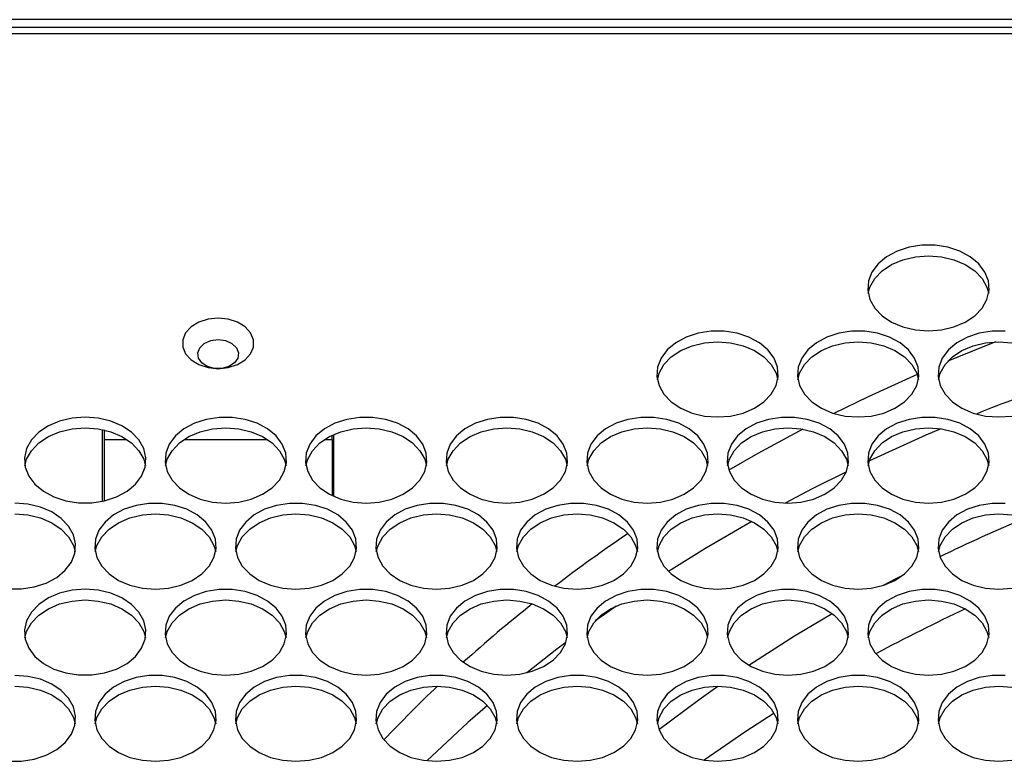
# Model space of a CAD drawing. Units: millimetres. Extents: x -1401 to 3321, y -1336 to 1553.
# Drawn here: x 218 to 348, y -657 to -560 of the extents above; entities that cross this region are included whole.
import ezdxf

# ---------------------------------------------------------------- set-up
doc = ezdxf.new("R2010")
doc.units = ezdxf.units.MM

msp = doc.modelspace()

# ---------------------------------------------------------------- linework, layer by layer
at = {"color": 7, "linetype": 'Continuous', "lineweight": 25}
for p, q in [((693.48, -559.66), (-239.52, -559.66)), ((-237.52, -560.66), (691.48, -560.66)), ((691.48, -561.54), (-237.52, -561.54)), ((229.23, -613.61), (229.23, -623.05)), ((229.48, -613.66), (229.48, -614.91)), ((259.73, -622.41), (259.73, -614.24)), ((229.48, -614.91), (229.48, -623)), ((229.48, -614.91), (232.46, -614.91)), ((240.01, -614.91), (250.96, -614.91)), ((258.51, -614.91), (259.48, -614.91)), ((259.48, -614.91), (259.48, -614.36)), ((259.48, -614.91), (259.48, -622.3))]:
    msp.add_line(p, q, dxfattribs=at)
at = {"color": 7, "linetype": 'Continuous', "lineweight": 25, "flags": 128}
for points in [[(337.98, -600.62), (339.7, -600.49), (341.34, -600.1), (342.83, -599.47), (344.08, -598.63), (345.05, -597.62), (345.69, -596.48), (345.97, -595.27), (345.88, -594.05), (345.42, -592.87), (344.61, -591.79), (343.49, -590.86), (342.11, -590.12), (340.54, -589.61), (338.85, -589.34), (337.12, -589.34), (335.43, -589.61), (333.86, -590.12), (332.48, -590.86), (331.36, -591.79), (330.55, -592.87), (330.09, -594.05), (330, -595.27), (330.28, -596.48), (330.92, -597.62), (331.89, -598.63), (333.14, -599.47), (334.62, -600.1), (336.26, -600.49), (337.98, -600.62)], [(330.05, -595.67), (330.28, -594.87), (330.92, -593.73), (331.89, -592.72), (333.14, -591.88), (334.62, -591.25), (336.26, -590.86), (337.98, -590.72)], [(337.98, -590.72), (339.7, -590.86), (341.34, -591.25), (342.83, -591.88), (344.08, -592.72), (345.05, -593.73), (345.69, -594.87), (345.92, -595.67)], [(244.48, -605.59), (245.81, -605.45), (247.02, -605.06), (248.04, -604.44), (248.76, -603.65), (249.14, -602.74), (249.14, -601.79), (248.76, -600.88), (248.04, -600.09), (247.02, -599.47), (245.81, -599.08), (244.48, -598.94), (243.16, -599.08), (241.94, -599.47), (240.93, -600.09), (240.21, -600.88), (239.83, -601.79), (239.83, -602.74), (240.21, -603.65), (240.93, -604.44), (241.94, -605.06), (243.16, -605.45), (244.48, -605.59)], [(310.23, -611.95), (311.95, -611.82), (313.59, -611.43), (315.08, -610.8), (316.33, -609.96), (317.3, -608.94), (317.94, -607.81), (318.22, -606.6), (318.13, -605.38), (317.67, -604.2), (316.86, -603.12), (315.74, -602.19), (314.36, -601.45), (312.79, -600.93), (311.1, -600.67), (309.37, -600.67), (307.68, -600.93), (306.11, -601.45), (304.73, -602.19), (303.61, -603.12), (302.8, -604.2), (302.34, -605.38), (302.25, -606.6), (302.53, -607.81), (303.17, -608.94), (304.14, -609.96), (305.39, -610.8), (306.87, -611.43), (308.51, -611.82), (310.23, -611.95)], [(328.73, -611.95), (330.45, -611.82), (332.09, -611.43), (333.58, -610.8), (334.83, -609.96), (335.8, -608.94), (336.44, -607.81), (336.72, -606.6), (336.63, -605.38), (336.17, -604.2), (335.36, -603.12), (334.24, -602.19), (332.86, -601.45), (331.29, -600.93), (329.6, -600.67), (327.87, -600.67), (326.18, -600.93), (324.61, -601.45), (323.23, -602.19), (322.11, -603.12), (321.3, -604.2), (320.84, -605.38), (320.75, -606.6), (321.03, -607.81), (321.67, -608.94), (322.64, -609.96), (323.89, -610.8), (325.37, -611.43), (327.01, -611.82), (328.73, -611.95)], [(348.1, -600.67), (346.37, -600.67), (344.68, -600.93), (343.11, -601.45), (341.73, -602.19), (340.61, -603.12), (339.8, -604.2), (339.34, -605.38), (339.25, -606.6), (339.53, -607.81), (340.17, -608.94), (341.14, -609.96), (342.39, -610.8), (343.87, -611.43), (345.51, -611.82), (347.23, -611.95)], [(244.48, -601.77), (245.46, -601.9), (246.3, -602.27), (246.9, -602.83), (247.17, -603.5), (247.08, -604.2), (246.64, -604.83), (245.91, -605.3), (244.98, -605.56), (243.99, -605.56), (243.06, -605.3), (242.33, -604.83), (241.89, -604.2), (241.8, -603.5), (242.07, -602.83), (242.66, -602.27), (243.51, -601.9), (244.48, -601.77)], [(302.3, -607), (302.53, -606.19), (303.17, -605.06), (304.14, -604.05), (305.39, -603.2), (306.87, -602.57), (308.51, -602.18), (310.23, -602.05)], [(310.23, -602.05), (311.95, -602.18), (313.59, -602.57), (315.08, -603.2), (316.33, -604.05), (317.3, -605.06), (317.94, -606.19), (318.17, -607)], [(320.8, -607), (321.03, -606.19), (321.67, -605.06), (322.64, -604.05), (323.89, -603.2), (325.37, -602.57), (327.01, -602.18), (328.73, -602.05)], [(328.73, -602.05), (330.45, -602.18), (332.09, -602.57), (333.58, -603.2), (334.83, -604.05), (335.8, -605.06), (336.44, -606.19), (336.67, -607)], [(339.3, -607), (339.53, -606.19), (340.17, -605.06), (341.14, -604.05), (342.39, -603.2), (343.87, -602.57), (345.51, -602.18), (347.23, -602.05)], [(346.84, -602.06), (345.41, -602.62), (340.54, -604.61)], [(347.23, -602.05), (348.95, -602.18), (350.59, -602.57), (352.08, -603.2), (353.33, -604.05), (354.3, -605.06), (354.94, -606.19), (355.17, -607)], [(336.5, -606.35), (330.07, -609.28), (325.54, -611.48)], [(226.98, -611.96), (225.26, -612.1), (223.62, -612.49), (222.14, -613.12), (220.89, -613.96), (219.92, -614.97), (219.28, -616.11), (219, -617.32), (219.09, -618.54), (219.55, -619.72), (220.36, -620.8), (221.48, -621.73), (222.86, -622.47), (224.43, -622.98), (226.12, -623.25), (227.85, -623.25), (229.54, -622.98), (231.11, -622.47), (232.49, -621.73), (233.61, -620.8), (234.42, -619.72), (234.88, -618.54), (234.97, -617.32), (234.69, -616.11), (234.05, -614.97), (233.08, -613.96), (231.83, -613.12), (230.34, -612.49), (228.7, -612.1), (226.98, -611.96)], [(245.48, -623.28), (247.2, -623.15), (248.84, -622.76), (250.33, -622.12), (251.58, -621.28), (252.55, -620.27), (253.19, -619.13), (253.47, -617.93), (253.38, -616.71), (252.92, -615.53), (252.11, -614.45), (250.99, -613.51), (249.61, -612.77), (248.04, -612.26), (246.35, -612), (244.62, -612), (242.93, -612.26), (241.36, -612.77), (239.98, -613.51), (238.86, -614.45), (238.05, -615.53), (237.59, -616.71), (237.5, -617.93), (237.78, -619.13), (238.42, -620.27), (239.39, -621.28), (240.64, -622.12), (242.12, -622.76), (243.76, -623.15), (245.48, -623.28)], [(263.98, -623.28), (265.7, -623.15), (267.34, -622.76), (268.83, -622.12), (270.08, -621.28), (271.05, -620.27), (271.69, -619.13), (271.97, -617.93), (271.88, -616.71), (271.42, -615.53), (270.61, -614.45), (269.49, -613.51), (268.11, -612.77), (266.54, -612.26), (264.85, -612), (263.12, -612), (261.43, -612.26), (259.86, -612.77), (258.48, -613.51), (257.36, -614.45), (256.55, -615.53), (256.09, -616.71), (256, -617.93), (256.28, -619.13), (256.92, -620.27), (257.89, -621.28), (259.14, -622.12), (260.62, -622.76), (262.26, -623.15), (263.98, -623.28)], [(282.48, -623.28), (284.2, -623.15), (285.84, -622.76), (287.33, -622.12), (288.58, -621.28), (289.55, -620.27), (290.19, -619.13), (290.47, -617.93), (290.38, -616.71), (289.92, -615.53), (289.11, -614.45), (287.99, -613.51), (286.61, -612.77), (285.04, -612.26), (283.35, -612), (281.62, -612), (279.93, -612.26), (278.36, -612.77), (276.98, -613.51), (275.86, -614.45), (275.05, -615.53), (274.59, -616.71), (274.5, -617.93), (274.78, -619.13), (275.42, -620.27), (276.39, -621.28), (277.64, -622.12), (279.12, -622.76), (280.76, -623.15), (282.48, -623.28)], [(300.98, -623.28), (302.7, -623.15), (304.34, -622.76), (305.83, -622.12), (307.08, -621.28), (308.05, -620.27), (308.69, -619.13), (308.97, -617.93), (308.88, -616.71), (308.42, -615.53), (307.61, -614.45), (306.49, -613.51), (305.11, -612.77), (303.54, -612.26), (301.85, -612), (300.12, -612), (298.43, -612.26), (296.86, -612.77), (295.48, -613.51), (294.36, -614.45), (293.55, -615.53), (293.09, -616.71), (293, -617.93), (293.28, -619.13), (293.92, -620.27), (294.89, -621.28), (296.14, -622.12), (297.62, -622.76), (299.26, -623.15), (300.98, -623.28)], [(319.48, -623.28), (321.2, -623.15), (322.84, -622.76), (324.33, -622.12), (325.58, -621.28), (326.55, -620.27), (327.19, -619.13), (327.47, -617.93), (327.38, -616.71), (326.92, -615.53), (326.11, -614.45), (324.99, -613.51), (323.61, -612.77), (322.04, -612.26), (320.35, -612), (318.62, -612), (316.93, -612.26), (315.36, -612.77), (313.98, -613.51), (312.86, -614.45), (312.05, -615.53), (311.59, -616.71), (311.5, -617.93), (311.78, -619.13), (312.42, -620.27), (313.39, -621.28), (314.64, -622.12), (316.12, -622.76), (317.76, -623.15), (319.48, -623.28)], [(337.98, -623.28), (339.7, -623.15), (341.34, -622.76), (342.83, -622.12), (344.08, -621.28), (345.05, -620.27), (345.69, -619.13), (345.97, -617.93), (345.88, -616.71), (345.42, -615.53), (344.61, -614.45), (343.49, -613.51), (342.11, -612.77), (340.54, -612.26), (338.85, -612), (337.12, -612), (335.43, -612.26), (333.86, -612.77), (332.48, -613.51), (331.36, -614.45), (330.55, -615.53), (330.09, -616.71), (330, -617.93), (330.28, -619.13), (330.92, -620.27), (331.89, -621.28), (333.14, -622.12), (334.62, -622.76), (336.26, -623.15), (337.98, -623.28)], [(347.23, -611.95), (348.95, -611.82)], [(219.05, -618.33), (219.28, -617.52), (219.92, -616.39), (220.89, -615.37), (222.14, -614.53), (223.62, -613.9), (225.26, -613.51), (226.98, -613.38)], [(226.98, -613.38), (228.7, -613.51), (230.34, -613.9), (231.83, -614.53), (233.08, -615.37), (234.05, -616.39), (234.69, -617.52), (234.92, -618.33)], [(237.55, -618.33), (237.78, -617.52), (238.42, -616.39), (239.39, -615.37), (240.64, -614.53), (242.12, -613.9), (243.76, -613.51), (245.48, -613.38)], [(245.48, -613.38), (247.2, -613.51), (248.84, -613.9), (250.33, -614.53), (251.58, -615.37), (252.55, -616.39), (253.19, -617.52), (253.42, -618.33)], [(256.05, -618.33), (256.28, -617.52), (256.92, -616.39), (257.89, -615.37), (259.14, -614.53), (260.62, -613.9), (262.26, -613.51), (263.98, -613.38)], [(263.98, -613.38), (265.7, -613.51), (267.34, -613.9), (268.83, -614.53), (270.08, -615.37), (271.05, -616.39), (271.69, -617.52), (271.92, -618.33)], [(274.55, -618.33), (274.78, -617.52), (275.42, -616.39), (276.39, -615.37), (277.64, -614.53), (279.12, -613.9), (280.76, -613.51), (282.48, -613.38)], [(282.48, -613.38), (284.2, -613.51), (285.84, -613.9), (287.33, -614.53), (288.58, -615.37), (289.55, -616.39), (290.19, -617.52), (290.42, -618.33)], [(293.05, -618.33), (293.28, -617.52), (293.92, -616.39), (294.89, -615.37), (296.14, -614.53), (297.62, -613.9), (299.26, -613.51), (300.98, -613.38)], [(300.98, -613.38), (302.7, -613.51), (304.34, -613.9), (305.83, -614.53), (307.08, -615.37), (308.05, -616.39), (308.69, -617.52), (308.92, -618.33)], [(311.55, -618.33), (311.78, -617.52), (312.42, -616.39), (313.39, -615.37), (314.64, -614.53), (316.12, -613.9), (317.76, -613.51), (319.48, -613.38)], [(321.47, -613.56), (315.51, -616.77), (311.7, -618.94)], [(319.48, -613.38), (321.2, -613.51), (322.84, -613.9), (324.33, -614.53), (325.58, -615.37), (326.55, -616.39), (327.19, -617.52), (327.42, -618.33)], [(330.05, -618.33), (330.28, -617.52), (330.92, -616.39), (331.89, -615.37), (333.14, -614.53), (334.62, -613.9), (336.26, -613.51), (337.98, -613.38)], [(339.6, -613.5), (337.65, -614.33), (330.21, -617.7)], [(337.98, -613.38), (339.7, -613.51), (341.34, -613.9), (342.83, -614.53), (344.08, -615.37), (345.05, -616.39), (345.69, -617.52), (345.92, -618.33)], [(327.18, -619.16), (322.69, -621.41), (319.14, -623.27)], [(216.87, -634.57), (218.6, -634.57), (220.29, -634.31), (221.86, -633.8), (223.24, -633.06), (224.36, -632.12), (225.17, -631.04), (225.63, -629.86), (225.72, -628.64), (225.44, -627.44), (224.8, -626.3), (223.83, -625.29), (222.58, -624.45), (221.09, -623.82), (219.45, -623.42), (217.73, -623.29)], [(236.23, -634.61), (237.95, -634.47), (239.59, -634.08), (241.08, -633.45), (242.33, -632.61), (243.3, -631.6), (243.94, -630.46), (244.22, -629.26), (244.13, -628.03), (243.67, -626.86), (242.86, -625.77), (241.74, -624.84), (240.36, -624.1), (238.79, -623.59), (237.1, -623.33), (235.37, -623.33), (233.68, -623.59), (232.11, -624.1), (230.73, -624.84), (229.61, -625.77), (228.8, -626.86), (228.34, -628.03), (228.25, -629.26), (228.53, -630.46), (229.17, -631.6), (230.14, -632.61), (231.39, -633.45), (232.87, -634.08), (234.51, -634.47), (236.23, -634.61)], [(254.73, -634.61), (256.45, -634.47), (258.09, -634.08), (259.58, -633.45), (260.83, -632.61), (261.8, -631.6), (262.44, -630.46), (262.72, -629.26), (262.63, -628.03), (262.17, -626.86), (261.36, -625.77), (260.24, -624.84), (258.86, -624.1), (257.29, -623.59), (255.6, -623.33), (253.87, -623.33), (252.18, -623.59), (250.61, -624.1), (249.23, -624.84), (248.11, -625.77), (247.3, -626.86), (246.84, -628.03), (246.75, -629.26), (247.03, -630.46), (247.67, -631.6), (248.64, -632.61), (249.89, -633.45), (251.37, -634.08), (253.01, -634.47), (254.73, -634.61)], [(273.23, -634.61), (274.95, -634.47), (276.59, -634.08), (278.08, -633.45), (279.33, -632.61), (280.3, -631.6), (280.94, -630.46), (281.22, -629.26), (281.13, -628.03), (280.67, -626.86), (279.86, -625.77), (278.74, -624.84), (277.36, -624.1), (275.79, -623.59), (274.1, -623.33), (272.37, -623.33), (270.68, -623.59), (269.11, -624.1), (267.73, -624.84), (266.61, -625.77), (265.8, -626.86), (265.34, -628.03), (265.25, -629.26), (265.53, -630.46), (266.17, -631.6), (267.14, -632.61), (268.39, -633.45), (269.87, -634.08), (271.51, -634.47), (273.23, -634.61)], [(291.73, -634.61), (293.45, -634.47), (295.09, -634.08), (296.58, -633.45), (297.83, -632.61), (298.8, -631.6), (299.44, -630.46), (299.72, -629.26), (299.63, -628.03), (299.17, -626.86), (298.36, -625.77), (297.24, -624.84), (295.86, -624.1), (294.29, -623.59), (292.6, -623.33), (290.87, -623.33), (289.18, -623.59), (287.61, -624.1), (286.23, -624.84), (285.11, -625.77), (284.3, -626.86), (283.84, -628.03), (283.75, -629.26), (284.03, -630.46), (284.67, -631.6), (285.64, -632.61), (286.89, -633.45), (288.37, -634.08), (290.01, -634.47), (291.73, -634.61)], [(310.23, -634.61), (311.95, -634.47), (313.59, -634.08), (315.08, -633.45), (316.33, -632.61), (317.3, -631.6), (317.94, -630.46), (318.22, -629.26), (318.13, -628.03), (317.67, -626.86), (316.86, -625.77), (315.74, -624.84), (314.36, -624.1), (312.79, -623.59), (311.1, -623.33), (309.37, -623.33), (307.68, -623.59), (306.11, -624.1), (304.73, -624.84), (303.61, -625.77), (302.8, -626.86), (302.34, -628.03), (302.25, -629.26), (302.53, -630.46), (303.17, -631.6), (304.14, -632.61), (305.39, -633.45), (306.87, -634.08), (308.51, -634.47), (310.23, -634.61)], [(328.73, -634.61), (330.45, -634.47), (332.09, -634.08), (333.58, -633.45), (334.83, -632.61), (335.8, -631.6), (336.44, -630.46), (336.72, -629.26), (336.63, -628.03), (336.17, -626.86), (335.36, -625.77), (334.24, -624.84), (332.86, -624.1), (331.29, -623.59), (329.6, -623.33), (327.87, -623.33), (326.18, -623.59), (324.61, -624.1), (323.23, -624.84), (322.11, -625.77), (321.3, -626.86), (320.84, -628.03), (320.75, -629.26), (321.03, -630.46), (321.67, -631.6), (322.64, -632.61), (323.89, -633.45), (325.37, -634.08), (327.01, -634.47), (328.73, -634.61)], [(348.1, -623.33), (346.37, -623.33), (344.68, -623.59), (343.11, -624.1), (341.73, -624.84), (340.61, -625.77), (339.8, -626.86), (339.34, -628.03), (339.25, -629.26), (339.53, -630.46), (340.17, -631.6), (341.14, -632.61), (342.39, -633.45), (343.87, -634.08), (345.51, -634.47), (347.23, -634.61)], [(217.73, -624.71), (219.45, -624.84), (221.09, -625.23), (222.58, -625.86), (223.83, -626.7), (224.8, -627.71), (225.44, -628.85), (225.67, -629.66)], [(228.3, -629.66), (228.53, -628.85), (229.17, -627.71), (230.14, -626.7), (231.39, -625.86), (232.87, -625.23), (234.51, -624.84), (236.23, -624.71)], [(236.23, -624.71), (237.95, -624.84), (239.59, -625.23), (241.08, -625.86), (242.33, -626.7), (243.3, -627.71), (243.94, -628.85), (244.17, -629.66)], [(246.8, -629.66), (247.03, -628.85), (247.67, -627.71), (248.64, -626.7), (249.89, -625.86), (251.37, -625.23), (253.01, -624.84), (254.73, -624.71)], [(254.73, -624.71), (256.45, -624.84), (258.09, -625.23), (259.58, -625.86), (260.83, -626.7), (261.8, -627.71), (262.44, -628.85), (262.67, -629.66)], [(265.3, -629.66), (265.53, -628.85), (266.17, -627.71), (267.14, -626.7), (268.39, -625.86), (269.87, -625.23), (271.51, -624.84), (273.23, -624.71)], [(273.23, -624.71), (274.95, -624.84), (276.59, -625.23), (278.08, -625.86), (279.33, -626.7), (280.3, -627.71), (280.94, -628.85), (281.17, -629.66)], [(283.8, -629.66), (284.03, -628.85), (284.67, -627.71), (285.64, -626.7), (286.89, -625.86), (288.37, -625.23), (290.01, -624.84), (291.73, -624.71)], [(291.73, -624.71), (293.45, -624.84), (295.09, -625.23), (296.58, -625.86), (297.83, -626.7), (298.8, -627.71), (299.44, -628.85), (299.67, -629.66)], [(302.3, -629.66), (302.53, -628.85), (303.17, -627.71), (304.14, -626.7), (305.39, -625.86), (306.87, -625.23), (308.51, -624.84), (310.23, -624.71)], [(314.74, -625.69), (308.55, -629.29), (303.76, -632.27)], [(310.23, -624.71), (311.95, -624.84), (313.59, -625.23), (315.08, -625.86), (316.33, -626.7), (317.3, -627.71), (317.94, -628.85), (318.17, -629.66)], [(320.8, -629.66), (321.03, -628.85), (321.67, -627.71), (322.64, -626.7), (323.89, -625.86), (325.37, -625.23), (327.01, -624.84), (328.73, -624.71)], [(328.73, -624.71), (330.45, -624.84), (332.09, -625.23), (333.58, -625.86), (334.83, -626.7), (335.8, -627.71), (336.44, -628.85), (336.67, -629.66)], [(339.3, -629.66), (339.53, -628.85), (340.17, -627.71), (341.14, -626.7), (342.39, -625.86), (343.87, -625.23), (345.51, -624.84), (347.23, -624.71)], [(347.23, -624.71), (348.95, -624.84), (350.59, -625.23), (352.08, -625.86), (353.33, -626.7), (354.3, -627.71), (354.94, -628.85), (355.17, -629.66)], [(332.07, -634.09), (333.82, -633.18), (334.69, -632.73)], [(226.98, -634.62), (225.26, -634.75), (223.62, -635.14), (222.14, -635.77), (220.89, -636.62), (219.92, -637.63), (219.28, -638.76), (219, -639.97), (219.09, -641.19), (219.55, -642.37), (220.36, -643.45), (221.48, -644.38), (222.86, -645.12), (224.43, -645.64), (226.12, -645.9), (227.85, -645.9), (229.54, -645.64), (231.11, -645.12), (232.49, -644.38), (233.61, -643.45), (234.42, -642.37), (234.88, -641.19), (234.97, -639.97), (234.69, -638.76), (234.05, -637.63), (233.08, -636.62), (231.83, -635.77), (230.34, -635.14), (228.7, -634.75), (226.98, -634.62)], [(245.48, -645.93), (247.2, -645.8), (248.84, -645.41), (250.33, -644.78), (251.58, -643.94), (252.55, -642.93), (253.19, -641.79), (253.47, -640.58), (253.38, -639.36), (252.92, -638.18), (252.11, -637.1), (250.99, -636.17), (249.61, -635.43), (248.04, -634.92), (246.35, -634.65), (244.62, -634.65), (242.93, -634.92), (241.36, -635.43), (239.98, -636.17), (238.86, -637.1), (238.05, -638.18), (237.59, -639.36), (237.5, -640.58), (237.78, -641.79), (238.42, -642.93), (239.39, -643.94), (240.64, -644.78), (242.12, -645.41), (243.76, -645.8), (245.48, -645.93)], [(263.98, -645.93), (265.7, -645.8), (267.34, -645.41), (268.83, -644.78), (270.08, -643.94), (271.05, -642.93), (271.69, -641.79), (271.97, -640.58), (271.88, -639.36), (271.42, -638.18), (270.61, -637.1), (269.49, -636.17), (268.11, -635.43), (266.54, -634.92), (264.85, -634.65), (263.12, -634.65), (261.43, -634.92), (259.86, -635.43), (258.48, -636.17), (257.36, -637.1), (256.55, -638.18), (256.09, -639.36), (256, -640.58), (256.28, -641.79), (256.92, -642.93), (257.89, -643.94), (259.14, -644.78), (260.62, -645.41), (262.26, -645.8), (263.98, -645.93)], [(282.48, -645.93), (284.2, -645.8), (285.84, -645.41), (287.33, -644.78), (288.58, -643.94), (289.55, -642.93), (290.19, -641.79), (290.47, -640.58), (290.38, -639.36), (289.92, -638.18), (289.11, -637.1), (287.99, -636.17), (286.61, -635.43), (285.04, -634.92), (283.35, -634.65), (281.62, -634.65), (279.93, -634.92), (278.36, -635.43), (276.98, -636.17), (275.86, -637.1), (275.05, -638.18), (274.59, -639.36), (274.5, -640.58), (274.78, -641.79), (275.42, -642.93), (276.39, -643.94), (277.64, -644.78), (279.12, -645.41), (280.76, -645.8), (282.48, -645.93)], [(300.98, -645.93), (302.7, -645.8), (304.34, -645.41), (305.83, -644.78), (307.08, -643.94), (308.05, -642.93), (308.69, -641.79), (308.97, -640.58), (308.88, -639.36), (308.42, -638.18), (307.61, -637.1), (306.49, -636.17), (305.11, -635.43), (303.54, -634.92), (301.85, -634.65), (300.12, -634.65), (298.43, -634.92), (296.86, -635.43), (295.48, -636.17), (294.36, -637.1), (293.55, -638.18), (293.09, -639.36), (293, -640.58), (293.28, -641.79), (293.92, -642.93), (294.89, -643.94), (296.14, -644.78), (297.62, -645.41), (299.26, -645.8), (300.98, -645.93)], [(319.48, -645.93), (321.2, -645.8), (322.84, -645.41), (324.33, -644.78), (325.58, -643.94), (326.55, -642.93), (327.19, -641.79), (327.47, -640.58), (327.38, -639.36), (326.92, -638.18), (326.11, -637.1), (324.99, -636.17), (323.61, -635.43), (322.04, -634.92), (320.35, -634.65), (318.62, -634.65), (316.93, -634.92), (315.36, -635.43), (313.98, -636.17), (312.86, -637.1), (312.05, -638.18), (311.59, -639.36), (311.5, -640.58), (311.78, -641.79), (312.42, -642.93), (313.39, -643.94), (314.64, -644.78), (316.12, -645.41), (317.76, -645.8), (319.48, -645.93)], [(337.98, -645.93), (339.7, -645.8), (341.34, -645.41), (342.83, -644.78), (344.08, -643.94), (345.05, -642.93), (345.69, -641.79), (345.97, -640.58), (345.88, -639.36), (345.42, -638.18), (344.61, -637.1), (343.49, -636.17), (342.11, -635.43), (340.54, -634.92), (338.85, -634.65), (337.12, -634.65), (335.43, -634.92), (333.86, -635.43), (332.48, -636.17), (331.36, -637.1), (330.55, -638.18), (330.09, -639.36), (330, -640.58), (330.28, -641.79), (330.92, -642.93), (331.89, -643.94), (333.14, -644.78), (334.62, -645.41), (336.26, -645.8), (337.98, -645.93)], [(347.23, -634.61), (348.95, -634.47)], [(219.05, -640.98), (219.28, -640.18), (219.92, -639.04), (220.89, -638.03), (222.14, -637.19), (223.62, -636.56), (225.26, -636.17), (226.98, -636.03)], [(226.98, -636.03), (228.7, -636.17), (230.34, -636.56), (231.83, -637.19), (233.08, -638.03), (234.05, -639.04), (234.69, -640.18), (234.92, -640.98)], [(237.55, -640.98), (237.78, -640.18), (238.42, -639.04), (239.39, -638.03), (240.64, -637.19), (242.12, -636.56), (243.76, -636.17), (245.48, -636.03)], [(245.48, -636.03), (247.2, -636.17), (248.84, -636.56), (250.33, -637.19), (251.58, -638.03), (252.55, -639.04), (253.19, -640.18), (253.42, -640.98)], [(256.05, -640.98), (256.28, -640.18), (256.92, -639.04), (257.89, -638.03), (259.14, -637.19), (260.62, -636.56), (262.26, -636.17), (263.98, -636.03)], [(263.98, -636.03), (265.7, -636.17), (267.34, -636.56), (268.83, -637.19), (270.08, -638.03), (271.05, -639.04), (271.69, -640.18), (271.92, -640.98)], [(274.55, -640.98), (274.78, -640.18), (275.42, -639.04), (276.39, -638.03), (277.64, -637.19), (279.12, -636.56), (280.76, -636.17), (282.48, -636.03)], [(282.48, -636.03), (284.2, -636.17), (285.84, -636.56), (287.33, -637.19), (288.58, -638.03), (289.55, -639.04), (290.19, -640.18), (290.42, -640.98)], [(293.05, -640.98), (293.28, -640.18), (293.92, -639.04), (294.89, -638.03), (296.14, -637.19), (297.62, -636.56), (299.26, -636.17), (300.98, -636.03)], [(300.98, -636.03), (302.7, -636.17), (304.34, -636.56), (305.83, -637.19), (307.08, -638.03), (308.05, -639.04), (308.69, -640.18), (308.92, -640.98)], [(311.55, -640.98), (311.78, -640.18), (312.42, -639.04), (313.39, -638.03), (314.64, -637.19), (316.12, -636.56), (317.76, -636.17), (319.48, -636.03)], [(319.48, -636.03), (321.2, -636.17), (322.84, -636.56), (324.33, -637.19), (325.58, -638.03), (326.55, -639.04), (327.19, -640.18), (327.42, -640.98)], [(330.05, -640.98), (330.28, -640.18), (330.92, -639.04), (331.89, -638.03), (333.14, -637.19), (334.62, -636.56), (336.26, -636.17), (337.98, -636.03)], [(337.98, -636.03), (339.7, -636.17), (341.34, -636.56), (342.83, -637.19), (344.08, -638.03), (345.05, -639.04), (345.69, -640.18), (345.92, -640.98)], [(296.89, -636.83), (295.33, -637.93), (294.13, -638.78)], [(314.33, -644.6), (320.34, -640.77), (325.32, -637.82)], [(290.26, -641.62), (289.08, -642.51), (285.1, -645.62)], [(216.87, -657.23), (218.6, -657.23), (220.29, -656.97), (221.86, -656.45), (223.24, -655.71), (224.36, -654.78), (225.17, -653.7), (225.63, -652.52), (225.72, -651.3), (225.44, -650.09), (224.8, -648.96), (223.83, -647.94), (222.58, -647.1), (221.09, -646.47), (219.45, -646.08), (217.73, -645.95)], [(236.23, -657.26), (237.95, -657.13), (239.59, -656.74), (241.08, -656.11), (242.33, -655.27), (243.3, -654.25), (243.94, -653.12), (244.22, -651.91), (244.13, -650.69), (243.67, -649.51), (242.86, -648.43), (241.74, -647.5), (240.36, -646.76), (238.79, -646.24), (237.1, -645.98), (235.37, -645.98), (233.68, -646.24), (232.11, -646.76), (230.73, -647.5), (229.61, -648.43), (228.8, -649.51), (228.34, -650.69), (228.25, -651.91), (228.53, -653.12), (229.17, -654.25), (230.14, -655.27), (231.39, -656.11), (232.87, -656.74), (234.51, -657.13), (236.23, -657.26)], [(254.73, -657.26), (256.45, -657.13), (258.09, -656.74), (259.58, -656.11), (260.83, -655.27), (261.8, -654.25), (262.44, -653.12), (262.72, -651.91), (262.63, -650.69), (262.17, -649.51), (261.36, -648.43), (260.24, -647.5), (258.86, -646.76), (257.29, -646.24), (255.6, -645.98), (253.87, -645.98), (252.18, -646.24), (250.61, -646.76), (249.23, -647.5), (248.11, -648.43), (247.3, -649.51), (246.84, -650.69), (246.75, -651.91), (247.03, -653.12), (247.67, -654.25), (248.64, -655.27), (249.89, -656.11), (251.37, -656.74), (253.01, -657.13), (254.73, -657.26)], [(273.23, -657.26), (274.95, -657.13), (276.59, -656.74), (278.08, -656.11), (279.33, -655.27), (280.3, -654.25), (280.94, -653.12), (281.22, -651.91), (281.13, -650.69), (280.67, -649.51), (279.86, -648.43), (278.74, -647.5), (277.36, -646.76), (275.79, -646.24), (274.1, -645.98), (272.37, -645.98), (270.68, -646.24), (269.11, -646.76), (267.73, -647.5), (266.61, -648.43), (265.8, -649.51), (265.34, -650.69), (265.25, -651.91), (265.53, -653.12), (266.17, -654.25), (267.14, -655.27), (268.39, -656.11), (269.87, -656.74), (271.51, -657.13), (273.23, -657.26)], [(291.73, -657.26), (293.45, -657.13), (295.09, -656.74), (296.58, -656.11), (297.83, -655.27), (298.8, -654.25), (299.44, -653.12), (299.72, -651.91), (299.63, -650.69), (299.17, -649.51), (298.36, -648.43), (297.24, -647.5), (295.86, -646.76), (294.29, -646.24), (292.6, -645.98), (290.87, -645.98), (289.18, -646.24), (287.61, -646.76), (286.23, -647.5), (285.11, -648.43), (284.3, -649.51), (283.84, -650.69), (283.75, -651.91), (284.03, -653.12), (284.67, -654.25), (285.64, -655.27), (286.89, -656.11), (288.37, -656.74), (290.01, -657.13), (291.73, -657.26)], [(310.23, -657.26), (311.95, -657.13), (313.59, -656.74), (315.08, -656.11), (316.33, -655.27), (317.3, -654.25), (317.94, -653.12), (318.22, -651.91), (318.13, -650.69), (317.67, -649.51), (316.86, -648.43), (315.74, -647.5), (314.36, -646.76), (312.79, -646.24), (311.1, -645.98), (309.37, -645.98), (307.68, -646.24), (306.11, -646.76), (304.73, -647.5), (303.61, -648.43), (302.8, -649.51), (302.34, -650.69), (302.25, -651.91), (302.53, -653.12), (303.17, -654.25), (304.14, -655.27), (305.39, -656.11), (306.87, -656.74), (308.51, -657.13), (310.23, -657.26)], [(328.73, -657.26), (330.45, -657.13), (332.09, -656.74), (333.58, -656.11), (334.83, -655.27), (335.8, -654.25), (336.44, -653.12), (336.72, -651.91), (336.63, -650.69), (336.17, -649.51), (335.36, -648.43), (334.24, -647.5), (332.86, -646.76), (331.29, -646.24), (329.6, -645.98), (327.87, -645.98), (326.18, -646.24), (324.61, -646.76), (323.23, -647.5), (322.11, -648.43), (321.3, -649.51), (320.84, -650.69), (320.75, -651.91), (321.03, -653.12), (321.67, -654.25), (322.64, -655.27), (323.89, -656.11), (325.37, -656.74), (327.01, -657.13), (328.73, -657.26)], [(348.1, -645.98), (346.37, -645.98), (344.68, -646.24), (343.11, -646.76), (341.73, -647.5), (340.61, -648.43), (339.8, -649.51), (339.34, -650.69), (339.25, -651.91), (339.53, -653.12), (340.17, -654.25), (341.14, -655.27), (342.39, -656.11), (343.87, -656.74), (345.51, -657.13), (347.23, -657.26)], [(217.73, -647.36), (219.45, -647.49), (221.09, -647.89), (222.58, -648.52), (223.83, -649.36), (224.8, -650.37), (225.44, -651.51), (225.67, -652.31)], [(228.3, -652.31), (228.53, -651.51), (229.17, -650.37), (230.14, -649.36), (231.39, -648.52), (232.87, -647.89), (234.51, -647.49), (236.23, -647.36)], [(236.23, -647.36), (237.95, -647.49), (239.59, -647.89), (241.08, -648.52), (242.33, -649.36), (243.3, -650.37), (243.94, -651.51), (244.17, -652.31)], [(246.8, -652.31), (247.03, -651.51), (247.67, -650.37), (248.64, -649.36), (249.89, -648.52), (251.37, -647.89), (253.01, -647.49), (254.73, -647.36)], [(254.73, -647.36), (256.45, -647.49), (258.09, -647.89), (259.58, -648.52), (260.83, -649.36), (261.8, -650.37), (262.44, -651.51), (262.67, -652.31)], [(265.3, -652.31), (265.53, -651.51), (266.17, -650.37), (267.14, -649.36), (268.39, -648.52), (269.87, -647.89), (271.51, -647.49), (273.23, -647.36)], [(273.23, -647.36), (274.95, -647.49), (276.59, -647.89), (278.08, -648.52), (279.33, -649.36), (280.3, -650.37), (280.94, -651.51), (281.17, -652.31)], [(283.8, -652.31), (284.03, -651.51), (284.67, -650.37), (285.64, -649.36), (286.89, -648.52), (288.37, -647.89), (290.01, -647.49), (291.73, -647.36)], [(291.73, -647.36), (293.45, -647.49), (295.09, -647.89), (296.58, -648.52), (297.83, -649.36), (298.8, -650.37), (299.44, -651.51), (299.67, -652.31)], [(302.3, -652.31), (302.53, -651.51), (303.17, -650.37), (304.14, -649.36), (305.39, -648.52), (306.87, -647.89), (308.51, -647.49), (310.23, -647.36)], [(302.51, -653.08), (307.79, -649.12), (310.27, -647.36)], [(310.23, -647.36), (311.95, -647.49), (313.59, -647.89), (315.08, -648.52), (316.33, -649.36), (317.3, -650.37), (317.94, -651.51), (318.17, -652.31)], [(320.8, -652.31), (321.03, -651.51), (321.67, -650.37), (322.64, -649.36), (323.89, -648.52), (325.37, -647.89), (327.01, -647.49), (328.73, -647.36)], [(328.73, -647.36), (330.45, -647.49), (332.09, -647.89), (333.58, -648.52), (334.83, -649.36), (335.8, -650.37), (336.44, -651.51), (336.67, -652.31)], [(339.3, -652.31), (339.53, -651.51), (340.17, -650.37), (341.14, -649.36), (342.39, -648.52), (343.87, -647.89), (345.51, -647.49), (347.23, -647.36)], [(347.23, -647.36), (348.95, -647.49), (350.59, -647.89), (352.08, -648.52), (353.33, -649.36), (354.3, -650.37), (354.94, -651.51), (355.17, -652.31)], [(279.93, -649.92), (277.37, -652.17), (271.97, -657.19)], [(317.67, -650.93), (313.95, -653.34), (308.47, -657.12)], [(347.23, -657.26), (348.95, -657.13)]]:
    msp.add_lwpolyline(points, dxfattribs=at)
at = {"color": 7, "linetype": 'Continuous', "lineweight": 25}
for centre, radius, start, end in [((446.5, -865.58), 273.81, 109.5089, 111.9171), ((442.16, -842.91), 236.07, 112.7908, 115.7833), ((416.22, -800.72), 209.65, 124.1783, 127.4197), ((406.12, -787.87), 193.3, 128.484, 132.0067), ((438.56, -843.79), 227.66, 114.8519, 118.1762), ((395.54, -776.41), 177.7, 133.4318, 136.6553)]:
    msp.add_arc(centre, radius, start, end, dxfattribs=at)

doc.saveas('drawing.dxf')
